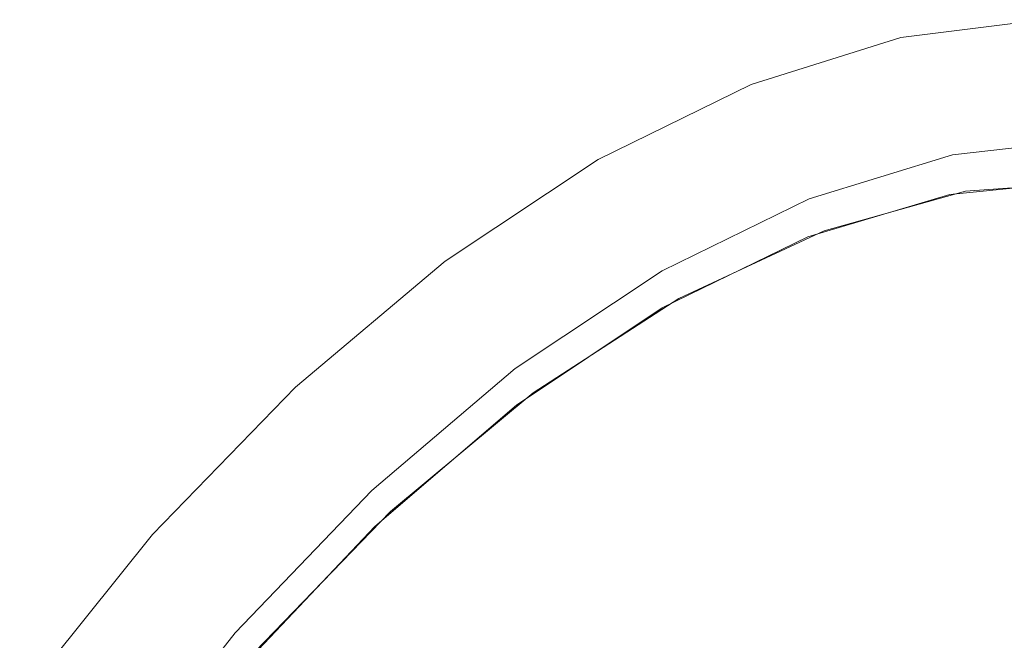
# Model space of a CAD drawing. Units: millimetres. Extents: x 1990 to 7125, y -2185 to 3173.
# Drawn here: x 3828 to 3839, y -1340 to -1334 of the extents above; entities that cross this region are included whole.
import ezdxf

# ---------------------------------------------------------------- set-up
doc = ezdxf.new("R2010")
doc.units = ezdxf.units.MM
doc.header["$LTSCALE"] = 101.6
doc.layers.get('0').update_dxf_attribs({"lineweight": 0})

msp = doc.modelspace()

# ---------------------------------------------------------------- linework, layer by layer
at = {"color": 17, "linetype": 'Continuous', "lineweight": 0}
for p, q in [((3837.833, -1333.731), (3839.407, -1333.535)), ((3836.184, -1334.248), (3837.833, -1333.731)), ((3834.498, -1335.075), (3836.184, -1334.248)), ((3839.911, -1334.855), (3838.405, -1335.023)), ((3832.812, -1336.195), (3834.498, -1335.075)), ((3838.405, -1335.023), (3836.824, -1335.509)), ((3839.86, -1335.312), (3838.373, -1335.459)), ((3838.548, -1335.425), (3840.023, -1335.316)), ((3836.824, -1335.509), (3835.205, -1336.3)), ((3838.373, -1335.459), (3836.809, -1335.928)), ((3836.99, -1335.859), (3838.548, -1335.425)), ((3836.809, -1335.928), (3835.205, -1336.708)), ((3835.389, -1336.604), (3836.99, -1335.859)), ((3831.163, -1337.581), (3832.812, -1336.195)), ((3835.205, -1336.3), (3833.586, -1337.378)), ((3833.783, -1337.644), (3835.389, -1336.604)), ((3835.205, -1336.708), (3833.601, -1337.78)), ((3833.586, -1337.378), (3832.005, -1338.718)), ((3829.589, -1339.203), (3831.163, -1337.581)), ((3832.212, -1338.952), (3833.783, -1337.644)), ((3833.601, -1337.78), (3832.037, -1339.117)), ((3832.005, -1338.718), (3830.499, -1340.289)), ((3830.715, -1340.496), (3832.212, -1338.952)), ((3832.037, -1339.117), (3830.55, -1340.686)), ((3828.125, -1341.025), (3829.589, -1339.203)), ((3830.499, -1340.289), (3829.103, -1342.053))]:
    msp.add_line(p, q, dxfattribs=at)

doc.saveas('drawing.dxf')
